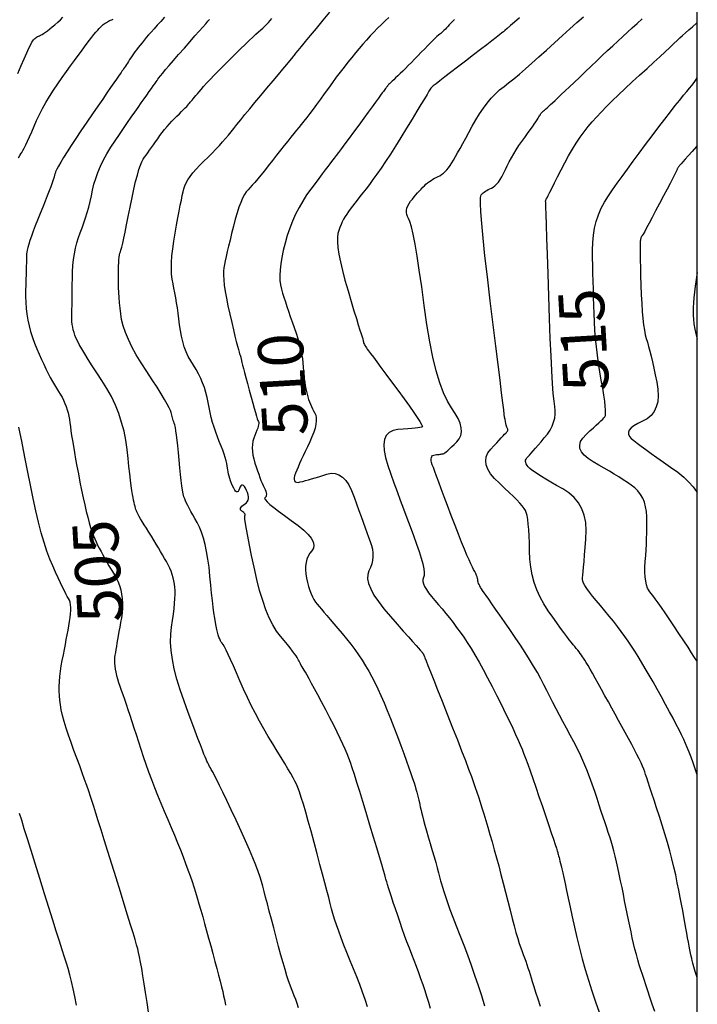
# Model space of a CAD drawing. Units: inches. Extents: x 17 to 3399, y 0 to 1247.
# Drawn here: x 590 to 635, y 1097 to 1162 of the extents above; entities that cross this region are included whole.
import ezdxf
from ezdxf.enums import TextEntityAlignment as Align

# ---------------------------------------------------------------- set-up
doc = ezdxf.new("R2010")
doc.units = ezdxf.units.IN
doc.header["$MEASUREMENT"] = 0
doc.layers.add('Binhdocai', color=31, linetype='Continuous')
doc.layers.add('Binhdocon', color=8, linetype='Continuous')
doc.styles.add('chucaodo', font='VNARIAL.TTF')

msp = doc.modelspace()

# ---------------------------------------------------------------- linework, layer by layer
at = {"elevation": 495}
msp.add_lwpolyline([(81.537, 843.668), (634.522, 843.668), (634.522, 1194.415), (81.537, 1194.415)], close=True, dxfattribs=at)
at = {"layer": 'Binhdocai'}
for points in [[(599.313, 1161.77), (599.06, 1161.494), (598.827, 1161.239), (598.616, 1161.005), (598.425, 1160.792), (598.256, 1160.601), (598.101, 1160.423), (597.954, 1160.251), (597.816, 1160.085), (597.686, 1159.925), (597.563, 1159.771), (597.449, 1159.623), (597.343, 1159.48), (597.245, 1159.344), (597.155, 1159.213), (597.074, 1159.089), (596.997, 1158.97), (596.924, 1158.856), (596.853, 1158.747), (596.785, 1158.643), (596.72, 1158.545), (596.657, 1158.451), (596.597, 1158.362), (596.54, 1158.279), (596.485, 1158.201), (596.434, 1158.128), (596.366, 1158.031), (596.262, 1157.882), (596.124, 1157.682), (595.95, 1157.43), (595.741, 1157.126), (595.497, 1156.77), (595.217, 1156.363), (594.902, 1155.903), (594.552, 1155.392), (594.167, 1154.829), (593.783, 1154.265), (593.438, 1153.751), (593.131, 1153.288), (592.864, 1152.875), (592.634, 1152.512), (592.444, 1152.2), (592.292, 1151.937), (592.178, 1151.726), (592.103, 1151.564), (592.067, 1151.452), (592.042, 1151.348), (592.001, 1151.208), (591.943, 1151.032), (591.87, 1150.82), (591.78, 1150.573), (591.673, 1150.289), (591.551, 1149.97), (591.412, 1149.615), (591.257, 1149.223), (591.085, 1148.796), (590.915, 1148.369), (590.762, 1147.978), (590.627, 1147.623), (590.51, 1147.303), (590.411, 1147.02), (590.33, 1146.772), (590.267, 1146.56), (590.221, 1146.383), (590.194, 1146.243), (590.184, 1146.138), (590.183, 1146.036), (590.181, 1145.903), (590.177, 1145.738), (590.173, 1145.542), (590.167, 1145.315), (590.16, 1145.057), (590.152, 1144.768), (590.143, 1144.448), (590.133, 1144.096), (590.122, 1143.713), (590.118, 1143.316), (590.132, 1142.922), (590.163, 1142.531), (590.211, 1142.142), (590.275, 1141.756), (590.357, 1141.372), (590.456, 1140.992), (590.572, 1140.614), (590.705, 1140.238), (590.856, 1139.866), (591.013, 1139.504), (591.167, 1139.159), (591.318, 1138.833), (591.466, 1138.524), (591.611, 1138.233), (591.754, 1137.96), (591.893, 1137.705), (592.029, 1137.467), (592.162, 1137.248), (592.293, 1137.046), (592.416, 1136.852), (592.529, 1136.654), (592.632, 1136.454), (592.724, 1136.25), (592.805, 1136.042), (592.876, 1135.832), (592.937, 1135.618), (592.987, 1135.401), (593.026, 1135.181), (593.055, 1134.958), (593.083, 1134.716), (593.119, 1134.442), (593.164, 1134.134), (593.217, 1133.793), (593.279, 1133.419), (593.349, 1133.012), (593.427, 1132.572), (593.514, 1132.098), (593.609, 1131.592), (593.713, 1131.052), (593.82, 1130.514), (593.925, 1130.012), (594.028, 1129.546), (594.129, 1129.115), (594.228, 1128.721), (594.325, 1128.363), (594.42, 1128.04), (594.513, 1127.754), (594.605, 1127.504), (594.694, 1127.289), (594.786, 1127.09), (594.885, 1126.884), (594.992, 1126.673), (595.106, 1126.455), (595.227, 1126.231), (595.355, 1126.001), (595.49, 1125.765), (595.633, 1125.523), (595.783, 1125.275), (595.94, 1125.021), (596.09, 1124.759), (596.218, 1124.491), (596.324, 1124.216), (596.408, 1123.933), (596.471, 1123.642), (596.511, 1123.345), (596.53, 1123.04), (596.526, 1122.728), (596.501, 1122.409), (596.454, 1122.082), (596.397, 1121.76), (596.344, 1121.455), (596.293, 1121.166), (596.246, 1120.894), (596.202, 1120.639), (596.161, 1120.401), (596.123, 1120.179), (596.088, 1119.974), (596.056, 1119.786), (596.028, 1119.614), (596.006, 1119.447), (595.997, 1119.271), (596, 1119.086), (596.014, 1118.893), (596.04, 1118.692), (596.078, 1118.482), (596.128, 1118.263), (596.189, 1118.036), (596.263, 1117.8), (596.348, 1117.556), (596.443, 1117.296), (596.543, 1117.012), (596.65, 1116.704), (596.763, 1116.373), (596.883, 1116.018), (597.009, 1115.639), (597.141, 1115.236), (597.279, 1114.81), (597.423, 1114.36), (597.574, 1113.886), (597.732, 1113.398), (597.898, 1112.904), (598.072, 1112.405), (598.254, 1111.899), (598.444, 1111.389), (598.643, 1110.873), (598.849, 1110.351), (599.064, 1109.823), (599.287, 1109.29), (599.517, 1108.752), (599.746, 1108.22), (599.962, 1107.708), (600.165, 1107.214), (600.356, 1106.74), (600.534, 1106.285), (600.7, 1105.85), (600.853, 1105.433), (600.993, 1105.036), (601.121, 1104.658), (601.237, 1104.299), (601.347, 1103.94), (601.462, 1103.563), (601.579, 1103.168), (601.701, 1102.754), (601.826, 1102.321), (601.954, 1101.87), (602.086, 1101.401), (602.221, 1100.913), (602.36, 1100.407), (602.503, 1099.882), (602.641, 1099.368), (602.767, 1098.891), (602.881, 1098.454), (602.982, 1098.055), (603.071, 1097.694), (603.148, 1097.372), (603.213, 1097.089), (603.265, 1096.844), (603.305, 1096.638), (603.333, 1096.47)], [(618.469, 1161.617), (618.341, 1161.493), (618.227, 1161.378), (618.129, 1161.271), (618.04, 1161.171), (617.953, 1161.078), (617.869, 1160.991), (617.788, 1160.91), (617.71, 1160.835), (617.635, 1160.767), (617.562, 1160.706), (617.493, 1160.65), (617.414, 1160.586), (617.315, 1160.497), (617.194, 1160.385), (617.053, 1160.248), (616.891, 1160.087), (616.707, 1159.903), (616.503, 1159.693), (616.278, 1159.46), (616.048, 1159.221), (615.828, 1158.995), (615.619, 1158.781), (615.42, 1158.58), (615.231, 1158.392), (615.053, 1158.216), (614.885, 1158.053), (614.727, 1157.902), (614.583, 1157.766), (614.456, 1157.645), (614.346, 1157.54), (614.254, 1157.45), (614.178, 1157.376), (614.119, 1157.317), (614.078, 1157.275), (614.053, 1157.248), (614.035, 1157.225), (614.012, 1157.195), (613.984, 1157.158), (613.952, 1157.114), (613.914, 1157.063), (613.872, 1157.005), (613.825, 1156.94), (613.774, 1156.868), (613.701, 1156.767), (613.591, 1156.616), (613.443, 1156.413), (613.257, 1156.16), (613.034, 1155.856), (612.773, 1155.501), (612.475, 1155.095), (612.139, 1154.639), (611.802, 1154.181), (611.5, 1153.773), (611.234, 1153.412), (611.003, 1153.101), (610.807, 1152.838), (610.647, 1152.624), (610.522, 1152.459), (610.432, 1152.342), (610.347, 1152.232), (610.234, 1152.084), (610.093, 1151.899), (609.926, 1151.677), (609.73, 1151.419), (609.508, 1151.123), (609.258, 1150.79), (608.981, 1150.42), (608.7, 1150.025), (608.438, 1149.614), (608.195, 1149.19), (607.972, 1148.75), (607.768, 1148.296), (607.583, 1147.828), (607.418, 1147.345), (607.272, 1146.847), (607.149, 1146.358), (607.053, 1145.9), (606.983, 1145.473), (606.939, 1145.077), (606.923, 1144.712), (606.932, 1144.379), (606.969, 1144.077), (607.031, 1143.806), (607.111, 1143.543), (607.198, 1143.264), (607.292, 1142.971), (607.394, 1142.661), (607.503, 1142.336), (607.619, 1141.996), (607.742, 1141.64), (607.873, 1141.269), (608, 1140.897), (608.112, 1140.537), (608.209, 1140.19), (608.292, 1139.856), (608.36, 1139.535), (608.414, 1139.226), (608.453, 1138.93), (608.477, 1138.647), (608.495, 1138.377), (608.518, 1138.12), (608.544, 1137.876), (608.573, 1137.644), (608.607, 1137.426), (608.644, 1137.221), (608.685, 1137.029), (608.729, 1136.85), (608.777, 1136.679), (608.83, 1136.513), (608.887, 1136.352), (608.948, 1136.195), (609.013, 1136.043), (609.082, 1135.896), (609.156, 1135.753), (609.234, 1135.615), (609.299, 1135.466), (609.333, 1135.292), (609.338, 1135.093), (609.312, 1134.868), (609.255, 1134.618), (609.169, 1134.343), (609.052, 1134.043), (608.906, 1133.717), (608.749, 1133.389), (608.604, 1133.08), (608.469, 1132.79), (608.345, 1132.52), (608.233, 1132.27), (608.131, 1132.039), (608.04, 1131.828), (607.96, 1131.637), (607.9, 1131.468), (607.868, 1131.327), (607.865, 1131.214), (607.89, 1131.128), (607.944, 1131.069), (608.026, 1131.038), (608.137, 1131.033), (608.276, 1131.057), (608.438, 1131.097), (608.616, 1131.144), (608.811, 1131.198), (609.023, 1131.259), (609.252, 1131.327), (609.497, 1131.402), (609.759, 1131.483), (610.037, 1131.572), (610.317, 1131.629), (610.58, 1131.616), (610.829, 1131.532), (611.062, 1131.378), (611.28, 1131.155), (611.482, 1130.861), (611.669, 1130.497), (611.84, 1130.063), (612, 1129.606), (612.152, 1129.175), (612.296, 1128.77), (612.432, 1128.39), (612.56, 1128.036), (612.681, 1127.708), (612.793, 1127.405), (612.897, 1127.128), (612.984, 1126.866), (613.043, 1126.61), (613.074, 1126.359), (613.078, 1126.113), (613.054, 1125.873), (613.003, 1125.638), (612.924, 1125.409), (612.818, 1125.185), (612.735, 1124.944), (612.727, 1124.664), (612.793, 1124.344), (612.934, 1123.985), (613.149, 1123.586), (613.439, 1123.149), (613.804, 1122.671), (614.243, 1122.155), (614.692, 1121.65), (615.085, 1121.207), (615.422, 1120.827), (615.703, 1120.51), (615.929, 1120.255), (616.099, 1120.063), (616.213, 1119.933), (616.272, 1119.866), (616.301, 1119.831), (616.327, 1119.8), (616.35, 1119.772), (616.369, 1119.747), (616.386, 1119.725), (616.399, 1119.707), (616.41, 1119.692), (616.417, 1119.679), (616.423, 1119.667), (616.429, 1119.653), (616.437, 1119.636), (616.445, 1119.617), (616.454, 1119.595), (616.463, 1119.57), (616.474, 1119.543), (616.485, 1119.514), (616.518, 1119.428), (616.596, 1119.23), (616.719, 1118.92), (616.886, 1118.499), (617.097, 1117.967), (617.352, 1117.323), (617.652, 1116.568), (617.997, 1115.701), (618.346, 1114.818), (618.662, 1114.015), (618.944, 1113.291), (619.193, 1112.647), (619.408, 1112.082), (619.589, 1111.597), (619.736, 1111.191), (619.849, 1110.865), (619.949, 1110.566), (620.055, 1110.241), (620.166, 1109.892), (620.283, 1109.517), (620.407, 1109.116), (620.536, 1108.691), (620.671, 1108.24), (620.812, 1107.764), (620.956, 1107.267), (621.102, 1106.754), (621.248, 1106.225), (621.396, 1105.68), (621.545, 1105.12), (621.694, 1104.543), (621.845, 1103.951), (621.997, 1103.342), (622.145, 1102.751), (622.284, 1102.21), (622.414, 1101.721), (622.536, 1101.281), (622.65, 1100.893), (622.755, 1100.555), (622.851, 1100.267), (622.938, 1100.03), (623.02, 1099.818), (623.1, 1099.604), (623.178, 1099.389), (623.254, 1099.172), (623.328, 1098.953), (623.4, 1098.733), (623.469, 1098.512), (623.537, 1098.288), (623.614, 1098.034), (623.714, 1097.718), (623.835, 1097.341), (623.979, 1096.903), (624.144, 1096.403)], [(634.522, 1119.184), (634.493, 1119.228), (634.34, 1119.464), (634.145, 1119.764), (633.907, 1120.128), (633.626, 1120.556), (633.303, 1121.049), (632.972, 1121.551), (632.67, 1122.003), (632.396, 1122.408), (632.149, 1122.764), (631.931, 1123.072), (631.74, 1123.332), (631.577, 1123.544), (631.443, 1123.707), (631.332, 1123.861), (631.24, 1124.047), (631.166, 1124.263), (631.112, 1124.51), (631.077, 1124.788), (631.06, 1125.097), (631.062, 1125.437), (631.084, 1125.807), (631.112, 1126.191), (631.136, 1126.571), (631.155, 1126.946), (631.17, 1127.317), (631.179, 1127.684), (631.185, 1128.046), (631.185, 1128.404), (631.181, 1128.758), (631.16, 1129.099), (631.108, 1129.417), (631.025, 1129.712), (630.913, 1129.985), (630.77, 1130.235), (630.597, 1130.463), (630.393, 1130.668), (630.16, 1130.851), (629.903, 1131.025), (629.629, 1131.204), (629.339, 1131.388), (629.032, 1131.577), (628.709, 1131.772), (628.37, 1131.972), (628.014, 1132.177), (627.642, 1132.387), (627.302, 1132.601), (627.042, 1132.819), (626.863, 1133.04), (626.765, 1133.265), (626.747, 1133.493), (626.81, 1133.725), (626.953, 1133.96), (627.177, 1134.199), (627.427, 1134.428), (627.65, 1134.633), (627.845, 1134.814), (628.013, 1134.972), (628.154, 1135.106), (628.266, 1135.217), (628.352, 1135.304), (628.41, 1135.367), (628.445, 1135.45), (628.461, 1135.596), (628.46, 1135.804), (628.44, 1136.074), (628.402, 1136.407), (628.345, 1136.803), (628.27, 1137.261), (628.177, 1137.782), (628.08, 1138.333), (627.994, 1138.884), (627.918, 1139.435), (627.853, 1139.985), (627.798, 1140.535), (627.753, 1141.084), (627.72, 1141.633), (627.697, 1142.181), (627.679, 1142.726), (627.663, 1143.265), (627.649, 1143.798), (627.636, 1144.326), (627.624, 1144.848), (627.613, 1145.365), (627.604, 1145.876), (627.596, 1146.381), (627.606, 1146.876), (627.65, 1147.358), (627.729, 1147.825), (627.843, 1148.28), (627.991, 1148.72), (628.174, 1149.147), (628.391, 1149.56), (628.642, 1149.959), (628.923, 1150.365), (629.226, 1150.797), (629.554, 1151.255), (629.904, 1151.74), (630.278, 1152.251), (630.675, 1152.788), (631.096, 1153.352), (631.54, 1153.942), (631.977, 1154.519), (632.378, 1155.043), (632.741, 1155.514), (633.068, 1155.932), (633.358, 1156.298), (633.611, 1156.611), (633.828, 1156.87), (634.008, 1157.078), (634.164, 1157.262), (634.311, 1157.455), (634.448, 1157.655), (634.522, 1157.776)]]:
    msp.add_lwpolyline(points, dxfattribs=at)
at = {"layer": 'Binhdocon'}
for points in [[(589.607, 1158.044), (589.835, 1158.574), (590.034, 1159.03), (590.204, 1159.414), (590.346, 1159.725), (590.459, 1159.964), (590.543, 1160.13), (590.599, 1160.223), (590.641, 1160.278), (590.688, 1160.329), (590.738, 1160.376), (590.791, 1160.419), (590.848, 1160.458), (590.909, 1160.492), (590.973, 1160.523), (591.04, 1160.55), (591.117, 1160.582), (591.208, 1160.632), (591.314, 1160.698), (591.434, 1160.781), (591.569, 1160.88), (591.719, 1160.997), (591.884, 1161.13), (592.063, 1161.279), (592.245, 1161.439), (592.418, 1161.601), (592.582, 1161.766)], [(589.653, 1152.469), (589.74, 1152.632), (589.805, 1152.735), (589.867, 1152.827), (589.943, 1152.958), (590.032, 1153.128), (590.134, 1153.337), (590.25, 1153.585), (590.38, 1153.872), (590.523, 1154.198), (590.679, 1154.563), (590.851, 1154.95), (591.04, 1155.341), (591.247, 1155.737), (591.47, 1156.137), (591.711, 1156.542), (591.968, 1156.951), (592.243, 1157.365), (592.535, 1157.783), (592.827, 1158.189), (593.1, 1158.568), (593.355, 1158.919), (593.591, 1159.243), (593.809, 1159.538), (594.009, 1159.807), (594.191, 1160.048), (594.354, 1160.261), (594.502, 1160.451), (594.641, 1160.624), (594.768, 1160.778), (594.886, 1160.915), (594.992, 1161.034), (595.089, 1161.136), (595.174, 1161.219), (595.25, 1161.285), (595.32, 1161.339), (595.39, 1161.389), (595.46, 1161.435), (595.531, 1161.476), (595.602, 1161.513), (595.673, 1161.546), (595.744, 1161.574), (595.815, 1161.598), (595.915, 1161.655)], [(608.164, 1096.291), (608.068, 1096.577), (607.974, 1096.846), (607.882, 1097.099), (607.792, 1097.334), (607.704, 1097.552), (607.612, 1097.789), (607.51, 1098.081), (607.398, 1098.426), (607.276, 1098.826), (607.143, 1099.28), (607, 1099.788), (606.847, 1100.351), (606.683, 1100.968), (606.521, 1101.588), (606.37, 1102.163), (606.232, 1102.692), (606.105, 1103.174), (605.99, 1103.61), (605.887, 1104), (605.796, 1104.344), (605.717, 1104.642), (605.627, 1104.946), (605.503, 1105.308), (605.344, 1105.727), (605.151, 1106.205), (604.923, 1106.741), (604.662, 1107.335), (604.366, 1107.988), (604.035, 1108.698), (603.706, 1109.396), (603.414, 1110.012), (603.16, 1110.545), (602.942, 1110.997), (602.761, 1111.366), (602.618, 1111.652), (602.511, 1111.857), (602.442, 1111.979), (602.39, 1112.064), (602.337, 1112.157), (602.283, 1112.259), (602.227, 1112.368), (602.17, 1112.485), (602.111, 1112.611), (602.05, 1112.744), (601.988, 1112.886), (601.912, 1113.071), (601.808, 1113.334), (601.676, 1113.676), (601.517, 1114.096), (601.33, 1114.595), (601.115, 1115.171), (600.872, 1115.827), (600.602, 1116.56), (600.341, 1117.313), (600.124, 1118.026), (599.952, 1118.699), (599.826, 1119.332), (599.744, 1119.925), (599.707, 1120.478), (599.714, 1120.991), (599.767, 1121.464), (599.837, 1121.902), (599.894, 1122.309), (599.94, 1122.685), (599.974, 1123.03), (599.996, 1123.345), (600.006, 1123.629), (600.005, 1123.882), (599.991, 1124.104), (599.966, 1124.312), (599.927, 1124.52), (599.876, 1124.73), (599.812, 1124.94), (599.736, 1125.151), (599.647, 1125.363), (599.545, 1125.576), (599.43, 1125.79), (599.306, 1126.008), (599.176, 1126.233), (599.04, 1126.466), (598.897, 1126.705), (598.749, 1126.952), (598.594, 1127.206), (598.433, 1127.468), (598.266, 1127.737), (598.105, 1127.996), (597.961, 1128.229), (597.835, 1128.435), (597.727, 1128.616), (597.637, 1128.77), (597.565, 1128.898), (597.51, 1128.999), (597.473, 1129.075), (597.445, 1129.144), (597.416, 1129.228), (597.386, 1129.326), (597.355, 1129.438), (597.323, 1129.565), (597.291, 1129.705), (597.258, 1129.86), (597.224, 1130.03), (597.188, 1130.233), (597.148, 1130.492), (597.104, 1130.806), (597.057, 1131.175), (597.005, 1131.598), (596.95, 1132.077), (596.891, 1132.61), (596.828, 1133.199), (596.745, 1133.809), (596.626, 1134.409), (596.471, 1134.997), (596.281, 1135.574), (596.054, 1136.14), (595.791, 1136.696), (595.493, 1137.24), (595.158, 1137.773), (594.823, 1138.279), (594.522, 1138.74), (594.257, 1139.157), (594.026, 1139.53), (593.83, 1139.859), (593.668, 1140.143), (593.542, 1140.384), (593.45, 1140.58), (593.381, 1140.755), (593.321, 1140.931), (593.272, 1141.109), (593.233, 1141.289), (593.203, 1141.47), (593.184, 1141.652), (593.174, 1141.837), (593.175, 1142.023), (593.18, 1142.225), (593.185, 1142.459), (593.19, 1142.724), (593.195, 1143.02), (593.199, 1143.347), (593.204, 1143.706), (593.207, 1144.096), (593.211, 1144.517), (593.222, 1144.946), (593.249, 1145.361), (593.292, 1145.76), (593.35, 1146.145), (593.423, 1146.514), (593.512, 1146.869), (593.617, 1147.209), (593.737, 1147.534), (593.862, 1147.856), (593.98, 1148.186), (594.092, 1148.524), (594.197, 1148.871), (594.295, 1149.226), (594.387, 1149.589), (594.472, 1149.961), (594.55, 1150.341), (594.639, 1150.729), (594.756, 1151.122), (594.9, 1151.521), (595.071, 1151.927), (595.27, 1152.338), (595.497, 1152.755), (595.751, 1153.178), (596.033, 1153.607), (596.322, 1154.029), (596.597, 1154.429), (596.859, 1154.807), (597.106, 1155.165), (597.341, 1155.501), (597.561, 1155.816), (597.768, 1156.11), (597.961, 1156.382), (598.138, 1156.631), (598.297, 1156.855), (598.437, 1157.054), (598.559, 1157.228), (598.663, 1157.376), (598.748, 1157.5), (598.814, 1157.599), (598.862, 1157.672), (598.924, 1157.758), (599.03, 1157.893), (599.182, 1158.076), (599.378, 1158.309), (599.619, 1158.591), (599.906, 1158.923), (600.237, 1159.303), (600.614, 1159.733), (600.99, 1160.16), (601.319, 1160.535), (601.603, 1160.856), (601.84, 1161.125), (602.031, 1161.34), (602.176, 1161.502), (602.275, 1161.612)], [(612.727, 1096.372), (612.565, 1096.845), (612.392, 1097.332), (612.207, 1097.833), (612.01, 1098.347), (611.801, 1098.875), (611.58, 1099.417), (611.363, 1099.95), (611.163, 1100.454), (610.982, 1100.928), (610.819, 1101.372), (610.674, 1101.787), (610.548, 1102.172), (610.439, 1102.526), (610.349, 1102.852), (610.26, 1103.192), (610.155, 1103.591), (610.034, 1104.049), (609.897, 1104.566), (609.744, 1105.142), (609.576, 1105.778), (609.391, 1106.473), (609.191, 1107.226), (608.991, 1107.972), (608.806, 1108.642), (608.636, 1109.237), (608.482, 1109.756), (608.344, 1110.199), (608.221, 1110.567), (608.113, 1110.86), (608.021, 1111.077), (607.923, 1111.275), (607.797, 1111.512), (607.644, 1111.787), (607.464, 1112.101), (607.255, 1112.453), (607.019, 1112.844), (606.756, 1113.273), (606.465, 1113.74), (606.164, 1114.231), (605.872, 1114.731), (605.587, 1115.24), (605.311, 1115.758), (605.042, 1116.285), (604.782, 1116.821), (604.53, 1117.366), (604.286, 1117.92), (604.058, 1118.448), (603.853, 1118.913), (603.671, 1119.317), (603.513, 1119.658), (603.378, 1119.938), (603.266, 1120.155), (603.177, 1120.311), (603.112, 1120.404), (603.059, 1120.477), (603.006, 1120.568), (602.955, 1120.679), (602.905, 1120.81), (602.856, 1120.96), (602.808, 1121.129), (602.762, 1121.317), (602.716, 1121.525), (602.67, 1121.767), (602.623, 1122.058), (602.574, 1122.398), (602.524, 1122.786), (602.472, 1123.223), (602.419, 1123.71), (602.365, 1124.244), (602.309, 1124.828), (602.246, 1125.416), (602.171, 1125.962), (602.083, 1126.467), (601.983, 1126.93), (601.87, 1127.352), (601.745, 1127.732), (601.607, 1128.071), (601.457, 1128.369), (601.307, 1128.636), (601.171, 1128.883), (601.049, 1129.109), (600.94, 1129.315), (600.844, 1129.501), (600.762, 1129.667), (600.693, 1129.813), (600.638, 1129.938), (600.59, 1130.078), (600.542, 1130.27), (600.495, 1130.514), (600.448, 1130.808), (600.402, 1131.153), (600.357, 1131.55), (600.312, 1131.998), (600.267, 1132.497), (600.223, 1132.995), (600.181, 1133.437), (600.139, 1133.825), (600.099, 1134.158), (600.06, 1134.435), (600.022, 1134.658), (599.985, 1134.827), (599.95, 1134.94), (599.916, 1135.026), (599.885, 1135.113), (599.856, 1135.201), (599.829, 1135.29), (599.805, 1135.38), (599.783, 1135.47), (599.763, 1135.561), (599.746, 1135.654), (599.707, 1135.777), (599.621, 1135.961), (599.489, 1136.207), (599.309, 1136.514), (599.083, 1136.883), (598.811, 1137.312), (598.491, 1137.803), (598.125, 1138.355), (597.758, 1138.925), (597.434, 1139.468), (597.153, 1139.985), (596.916, 1140.476), (596.723, 1140.94), (596.574, 1141.378), (596.468, 1141.79), (596.406, 1142.175), (596.368, 1142.542), (596.336, 1142.898), (596.308, 1143.244), (596.287, 1143.578), (596.27, 1143.902), (596.259, 1144.216), (596.254, 1144.518), (596.253, 1144.81), (596.257, 1145.084), (596.265, 1145.331), (596.277, 1145.553), (596.292, 1145.749), (596.311, 1145.918), (596.333, 1146.062), (596.359, 1146.18), (596.389, 1146.271), (596.427, 1146.387), (596.477, 1146.575), (596.54, 1146.835), (596.614, 1147.169), (596.701, 1147.575), (596.799, 1148.054), (596.91, 1148.606), (597.033, 1149.23), (597.16, 1149.858), (597.281, 1150.419), (597.397, 1150.913), (597.508, 1151.341), (597.614, 1151.702), (597.714, 1151.997), (597.81, 1152.224), (597.9, 1152.385), (597.991, 1152.518), (598.09, 1152.662), (598.198, 1152.816), (598.313, 1152.98), (598.436, 1153.155), (598.567, 1153.341), (598.705, 1153.536), (598.852, 1153.743), (599.004, 1153.951), (599.158, 1154.154), (599.314, 1154.35), (599.473, 1154.54), (599.633, 1154.724), (599.796, 1154.901), (599.961, 1155.073), (600.129, 1155.239), (600.289, 1155.394), (600.434, 1155.536), (600.562, 1155.664), (600.675, 1155.778), (600.771, 1155.878), (600.852, 1155.965), (600.916, 1156.038), (600.964, 1156.097), (601.009, 1156.154), (601.064, 1156.222), (601.127, 1156.3), (601.2, 1156.389), (601.282, 1156.489), (601.374, 1156.599), (601.474, 1156.72), (601.584, 1156.851), (601.716, 1157.004), (601.883, 1157.188), (602.084, 1157.404), (602.319, 1157.653), (602.589, 1157.933), (602.893, 1158.245), (603.231, 1158.589), (603.605, 1158.964), (603.978, 1159.338), (604.319, 1159.675), (604.626, 1159.975), (604.9, 1160.239), (605.14, 1160.466), (605.347, 1160.657), (605.521, 1160.811), (605.662, 1160.929), (605.801, 1161.051), (605.971, 1161.218), (606.172, 1161.432), (606.403, 1161.691)], [(616.896, 1096.257), (616.778, 1096.648), (616.654, 1097.04), (616.525, 1097.434), (616.391, 1097.829), (616.252, 1098.226), (616.107, 1098.625), (615.956, 1099.025), (615.801, 1099.426), (615.643, 1099.831), (615.487, 1100.243), (615.331, 1100.661), (615.176, 1101.085), (615.023, 1101.515), (614.87, 1101.951), (614.719, 1102.394), (614.568, 1102.843), (614.427, 1103.27), (614.304, 1103.644), (614.199, 1103.968), (614.111, 1104.239), (614.042, 1104.459), (613.99, 1104.627), (613.956, 1104.744), (613.94, 1104.809), (613.917, 1104.899), (613.863, 1105.091), (613.778, 1105.385), (613.662, 1105.781), (613.515, 1106.279), (613.336, 1106.879), (613.126, 1107.581), (612.885, 1108.384), (612.639, 1109.202), (612.412, 1109.943), (612.207, 1110.609), (612.021, 1111.2), (611.856, 1111.716), (611.712, 1112.156), (611.587, 1112.521), (611.484, 1112.81), (611.378, 1113.08), (611.248, 1113.387), (611.094, 1113.73), (610.915, 1114.11), (610.713, 1114.527), (610.486, 1114.981), (610.235, 1115.471), (609.96, 1115.998), (609.686, 1116.516), (609.44, 1116.98), (609.22, 1117.389), (609.028, 1117.745), (608.863, 1118.046), (608.726, 1118.293), (608.615, 1118.485), (608.532, 1118.624), (608.464, 1118.733), (608.402, 1118.837), (608.344, 1118.936), (608.291, 1119.031), (608.243, 1119.121), (608.2, 1119.206), (608.161, 1119.286), (608.127, 1119.361), (608.082, 1119.448), (608.007, 1119.564), (607.905, 1119.709), (607.773, 1119.883), (607.613, 1120.086), (607.424, 1120.317), (607.206, 1120.577), (606.96, 1120.867), (606.705, 1121.203), (606.46, 1121.607), (606.227, 1122.076), (606.004, 1122.612), (605.793, 1123.214), (605.592, 1123.882), (605.402, 1124.617), (605.224, 1125.419), (605.062, 1126.202), (604.925, 1126.884), (604.813, 1127.465), (604.724, 1127.944), (604.66, 1128.321), (604.62, 1128.597), (604.604, 1128.771), (604.613, 1128.844), (604.628, 1128.868), (604.632, 1128.894), (604.625, 1128.924), (604.607, 1128.957), (604.578, 1128.993), (604.538, 1129.032), (604.487, 1129.074), (604.425, 1129.12), (604.369, 1129.168), (604.335, 1129.22), (604.323, 1129.274), (604.333, 1129.331), (604.366, 1129.391), (604.421, 1129.454), (604.498, 1129.52), (604.597, 1129.589), (604.696, 1129.664), (604.771, 1129.751), (604.823, 1129.849), (604.851, 1129.958), (604.855, 1130.078), (604.836, 1130.209), (604.793, 1130.351), (604.727, 1130.504), (604.651, 1130.644), (604.58, 1130.749), (604.514, 1130.818), (604.453, 1130.85), (604.396, 1130.847), (604.344, 1130.807), (604.297, 1130.732), (604.255, 1130.621), (604.213, 1130.51), (604.167, 1130.437), (604.117, 1130.402), (604.062, 1130.405), (604.004, 1130.445), (603.942, 1130.524), (603.875, 1130.64), (603.805, 1130.793), (603.736, 1130.963), (603.675, 1131.126), (603.622, 1131.284), (603.577, 1131.435), (603.539, 1131.581), (603.509, 1131.72), (603.487, 1131.853), (603.473, 1131.98), (603.455, 1132.116), (603.422, 1132.276), (603.376, 1132.459), (603.314, 1132.665), (603.238, 1132.894), (603.148, 1133.148), (603.042, 1133.424), (602.923, 1133.724), (602.8, 1134.037), (602.686, 1134.354), (602.581, 1134.673), (602.484, 1134.996), (602.396, 1135.321), (602.317, 1135.65), (602.246, 1135.982), (602.184, 1136.316), (602.118, 1136.649), (602.037, 1136.974), (601.939, 1137.292), (601.825, 1137.603), (601.696, 1137.906), (601.55, 1138.202), (601.389, 1138.491), (601.211, 1138.772), (601.035, 1139.057), (600.876, 1139.356), (600.735, 1139.669), (600.612, 1139.997), (600.507, 1140.338), (600.42, 1140.694), (600.351, 1141.064), (600.299, 1141.448), (600.255, 1141.832), (600.208, 1142.203), (600.158, 1142.561), (600.105, 1142.906), (600.05, 1143.237), (599.991, 1143.554), (599.929, 1143.859), (599.865, 1144.15), (599.809, 1144.451), (599.774, 1144.786), (599.76, 1145.154), (599.767, 1145.556), (599.794, 1145.992), (599.843, 1146.461), (599.912, 1146.964), (600.002, 1147.501), (600.099, 1148.031), (600.189, 1148.514), (600.272, 1148.951), (600.348, 1149.341), (600.417, 1149.684), (600.479, 1149.98), (600.535, 1150.23), (600.583, 1150.433), (600.644, 1150.619), (600.734, 1150.817), (600.854, 1151.027), (601.005, 1151.249), (601.185, 1151.482), (601.396, 1151.728), (601.637, 1151.986), (601.908, 1152.256), (602.186, 1152.527), (602.449, 1152.791), (602.696, 1153.046), (602.928, 1153.293), (603.145, 1153.531), (603.346, 1153.762), (603.532, 1153.984), (603.702, 1154.198), (603.881, 1154.427), (604.094, 1154.694), (604.341, 1154.998), (604.621, 1155.341), (604.934, 1155.721), (605.281, 1156.14), (605.662, 1156.596), (606.076, 1157.09), (606.481, 1157.572), (606.833, 1157.992), (607.133, 1158.35), (607.381, 1158.647), (607.577, 1158.881), (607.721, 1159.054), (607.812, 1159.165), (607.851, 1159.214), (607.892, 1159.266), (607.991, 1159.388), (608.147, 1159.58), (608.36, 1159.84), (608.631, 1160.17), (608.959, 1160.569), (609.344, 1161.038), (609.787, 1161.576), (610.232, 1162.116)], [(614.121, 1161.757), (613.885, 1161.533), (613.637, 1161.295), (613.391, 1161.049), (613.144, 1160.795), (612.898, 1160.534), (612.653, 1160.265), (612.408, 1159.988), (612.164, 1159.704), (611.92, 1159.412), (611.675, 1159.111), (611.426, 1158.799), (611.175, 1158.478), (610.92, 1158.147), (610.661, 1157.805), (610.4, 1157.453), (610.135, 1157.091), (609.867, 1156.719), (609.605, 1156.354), (609.357, 1156.013), (609.125, 1155.698), (608.907, 1155.407), (608.704, 1155.141), (608.516, 1154.899), (608.342, 1154.682), (608.184, 1154.49), (608.024, 1154.298), (607.848, 1154.083), (607.655, 1153.845), (607.446, 1153.583), (607.219, 1153.297), (606.976, 1152.988), (606.716, 1152.655), (606.44, 1152.299), (606.165, 1151.947), (605.912, 1151.627), (605.679, 1151.339), (605.466, 1151.082), (605.275, 1150.856), (605.104, 1150.663), (604.954, 1150.501), (604.825, 1150.37), (604.706, 1150.233), (604.587, 1150.048), (604.467, 1149.816), (604.346, 1149.537), (604.225, 1149.211), (604.104, 1148.839), (603.982, 1148.419), (603.859, 1147.953), (603.742, 1147.481), (603.635, 1147.047), (603.54, 1146.649), (603.455, 1146.289), (603.382, 1145.965), (603.319, 1145.679), (603.268, 1145.429), (603.227, 1145.216), (603.202, 1144.999), (603.199, 1144.733), (603.216, 1144.42), (603.255, 1144.06), (603.315, 1143.651), (603.396, 1143.196), (603.498, 1142.692), (603.621, 1142.141), (603.748, 1141.597), (603.862, 1141.115), (603.962, 1140.695), (604.05, 1140.337), (604.124, 1140.04), (604.186, 1139.805), (604.234, 1139.633), (604.269, 1139.522), (604.295, 1139.445), (604.319, 1139.376), (604.338, 1139.314), (604.355, 1139.259), (604.368, 1139.211), (604.378, 1139.17), (604.384, 1139.137), (604.388, 1139.11), (604.397, 1139.059), (604.422, 1138.951), (604.463, 1138.787), (604.519, 1138.566), (604.592, 1138.288), (604.68, 1137.954), (604.784, 1137.563), (604.903, 1137.116), (605.025, 1136.667), (605.133, 1136.273), (605.228, 1135.933), (605.311, 1135.647), (605.38, 1135.415), (605.437, 1135.238), (605.481, 1135.115), (605.511, 1135.046), (605.529, 1134.996), (605.533, 1134.927), (605.524, 1134.841), (605.5, 1134.736), (605.464, 1134.614), (605.413, 1134.473), (605.35, 1134.315), (605.272, 1134.139), (605.199, 1133.948), (605.146, 1133.746), (605.115, 1133.534), (605.106, 1133.311), (605.117, 1133.077), (605.15, 1132.832), (605.205, 1132.576), (605.28, 1132.31), (605.365, 1132.047), (605.448, 1131.801), (605.528, 1131.572), (605.605, 1131.36), (605.68, 1131.165), (605.753, 1130.988), (605.823, 1130.828), (605.89, 1130.685), (605.949, 1130.557), (605.993, 1130.441), (606.021, 1130.338), (606.035, 1130.248), (606.034, 1130.17), (606.018, 1130.104), (605.987, 1130.051), (605.941, 1130.011), (605.921, 1129.958), (605.969, 1129.866), (606.085, 1129.737), (606.269, 1129.568), (606.521, 1129.362), (606.841, 1129.117), (607.229, 1128.834), (607.684, 1128.513), (608.133, 1128.184), (608.503, 1127.877), (608.793, 1127.593), (609.003, 1127.332), (609.133, 1127.093), (609.183, 1126.877), (609.153, 1126.684), (609.044, 1126.513), (608.907, 1126.345), (608.797, 1126.16), (608.714, 1125.958), (608.657, 1125.739), (608.626, 1125.503), (608.621, 1125.249), (608.643, 1124.979), (608.692, 1124.691), (608.757, 1124.405), (608.828, 1124.14), (608.906, 1123.895), (608.991, 1123.67), (609.082, 1123.465), (609.18, 1123.281), (609.285, 1123.117), (609.396, 1122.973), (609.522, 1122.826), (609.671, 1122.652), (609.843, 1122.451), (610.038, 1122.223), (610.255, 1121.968), (610.496, 1121.686), (610.759, 1121.377), (611.046, 1121.041), (611.337, 1120.691), (611.615, 1120.339), (611.88, 1119.984), (612.131, 1119.628), (612.37, 1119.27), (612.595, 1118.911), (612.807, 1118.549), (613.006, 1118.185), (613.2, 1117.805), (613.4, 1117.392), (613.604, 1116.947), (613.813, 1116.47), (614.028, 1115.96), (614.247, 1115.419), (614.471, 1114.845), (614.7, 1114.24), (614.921, 1113.644), (615.12, 1113.101), (615.298, 1112.61), (615.455, 1112.172), (615.59, 1111.786), (615.704, 1111.452), (615.797, 1111.172), (615.869, 1110.943), (615.927, 1110.745), (615.981, 1110.555), (616.031, 1110.373), (616.075, 1110.199), (616.116, 1110.033), (616.152, 1109.875), (616.183, 1109.725), (616.21, 1109.584), (616.242, 1109.425), (616.288, 1109.226), (616.348, 1108.984), (616.423, 1108.701), (616.512, 1108.376), (616.615, 1108.01), (616.732, 1107.602), (616.863, 1107.152), (616.996, 1106.699), (617.117, 1106.28), (617.228, 1105.896), (617.326, 1105.547), (617.414, 1105.232), (617.49, 1104.951), (617.555, 1104.705), (617.609, 1104.494), (617.67, 1104.271), (617.757, 1103.991), (617.87, 1103.654), (618.009, 1103.259), (618.174, 1102.807), (618.366, 1102.298), (618.583, 1101.732), (618.826, 1101.109), (619.08, 1100.454), (619.326, 1099.795), (619.567, 1099.131), (619.801, 1098.462), (620.028, 1097.788), (620.249, 1097.11), (620.464, 1096.426)], [(622.769, 1161.725), (622.441, 1161.447), (622.17, 1161.217), (621.958, 1161.035), (621.804, 1160.902), (621.709, 1160.817), (621.611, 1160.733), (621.452, 1160.604), (621.231, 1160.429), (620.948, 1160.209), (620.604, 1159.944), (620.197, 1159.633), (619.729, 1159.278), (619.199, 1158.876), (618.673, 1158.478), (618.215, 1158.129), (617.826, 1157.83), (617.504, 1157.58), (617.252, 1157.381), (617.067, 1157.232), (616.952, 1157.132), (616.904, 1157.083), (616.868, 1157.02), (616.784, 1156.881), (616.655, 1156.665), (616.478, 1156.373), (616.255, 1156.005), (615.985, 1155.56), (615.669, 1155.039), (615.305, 1154.441), (614.929, 1153.827), (614.572, 1153.255), (614.235, 1152.726), (613.918, 1152.241), (613.62, 1151.798), (613.342, 1151.398), (613.084, 1151.041), (612.846, 1150.726), (612.625, 1150.442), (612.417, 1150.175), (612.223, 1149.924), (612.043, 1149.691), (611.877, 1149.474), (611.725, 1149.275), (611.586, 1149.092), (611.462, 1148.926), (611.348, 1148.766), (611.242, 1148.6), (611.144, 1148.428), (611.053, 1148.25), (610.971, 1148.067), (610.896, 1147.877), (610.829, 1147.682), (610.77, 1147.48), (610.732, 1147.242), (610.729, 1146.936), (610.76, 1146.563), (610.826, 1146.123), (610.927, 1145.614), (611.062, 1145.039), (611.232, 1144.396), (611.437, 1143.685), (611.646, 1142.986), (611.828, 1142.378), (611.984, 1141.862), (612.113, 1141.436), (612.216, 1141.101), (612.293, 1140.857), (612.344, 1140.705), (612.368, 1140.643), (612.378, 1140.625), (612.388, 1140.603), (612.398, 1140.576), (612.406, 1140.545), (612.415, 1140.509), (612.423, 1140.47), (612.43, 1140.426), (612.437, 1140.377), (612.447, 1140.325), (612.464, 1140.268), (612.488, 1140.207), (612.519, 1140.142), (612.556, 1140.072), (612.601, 1139.999), (612.652, 1139.921), (612.71, 1139.839), (612.796, 1139.722), (612.928, 1139.542), (613.109, 1139.298), (613.337, 1138.989), (613.613, 1138.617), (613.936, 1138.18), (614.306, 1137.68), (614.725, 1137.115), (615.137, 1136.555), (615.489, 1136.068), (615.781, 1135.655), (616.013, 1135.315), (616.185, 1135.048), (616.297, 1134.854), (616.349, 1134.734), (616.341, 1134.687), (616.283, 1134.675), (616.184, 1134.661), (616.044, 1134.644), (615.864, 1134.624), (615.643, 1134.602), (615.381, 1134.578), (615.079, 1134.55), (614.736, 1134.52), (614.408, 1134.456), (614.15, 1134.325), (613.961, 1134.127), (613.843, 1133.862), (613.795, 1133.531), (613.817, 1133.134), (613.909, 1132.669), (614.071, 1132.138), (614.27, 1131.572), (614.472, 1131.003), (614.677, 1130.43), (614.886, 1129.854), (615.099, 1129.275), (615.314, 1128.692), (615.533, 1128.106), (615.756, 1127.517), (615.962, 1126.956), (616.134, 1126.456), (616.27, 1126.017), (616.372, 1125.639), (616.438, 1125.322), (616.469, 1125.066), (616.465, 1124.87), (616.426, 1124.736), (616.388, 1124.621), (616.388, 1124.485), (616.425, 1124.328), (616.5, 1124.15), (616.612, 1123.95), (616.761, 1123.729), (616.948, 1123.487), (617.173, 1123.224), (617.415, 1122.947), (617.657, 1122.662), (617.897, 1122.369), (618.136, 1122.069), (618.373, 1121.761), (618.61, 1121.446), (618.845, 1121.123), (619.079, 1120.792), (619.318, 1120.439), (619.566, 1120.049), (619.825, 1119.622), (620.095, 1119.158), (620.374, 1118.657), (620.664, 1118.119), (620.964, 1117.544), (621.275, 1116.931), (621.577, 1116.324), (621.852, 1115.764), (622.1, 1115.253), (622.321, 1114.788), (622.514, 1114.372), (622.681, 1114.003), (622.821, 1113.681), (622.934, 1113.408), (623.042, 1113.13), (623.167, 1112.795), (623.309, 1112.404), (623.469, 1111.956), (623.645, 1111.453), (623.839, 1110.892), (624.05, 1110.275), (624.278, 1109.602), (624.502, 1108.941), (624.697, 1108.36), (624.865, 1107.86), (625.006, 1107.441), (625.119, 1107.102), (625.204, 1106.844), (625.262, 1106.667), (625.292, 1106.57), (625.31, 1106.507), (625.331, 1106.431), (625.355, 1106.341), (625.382, 1106.238), (625.412, 1106.121), (625.445, 1105.991), (625.481, 1105.847), (625.52, 1105.69), (625.567, 1105.494), (625.626, 1105.233), (625.698, 1104.908), (625.783, 1104.518), (625.88, 1104.063), (625.99, 1103.544), (626.113, 1102.961), (626.248, 1102.312), (626.395, 1101.629), (626.556, 1100.941), (626.73, 1100.248), (626.916, 1099.55), (627.116, 1098.846), (627.328, 1098.138), (627.553, 1097.425), (627.791, 1096.706), (628.025, 1096.018)], [(631.708, 1096.067), (631.545, 1096.554), (631.393, 1097.008), (631.251, 1097.431), (631.119, 1097.82), (630.999, 1098.178), (630.889, 1098.503), (630.785, 1098.817), (630.685, 1099.142), (630.587, 1099.478), (630.492, 1099.824), (630.4, 1100.18), (630.311, 1100.548), (630.225, 1100.926), (630.142, 1101.314), (630.06, 1101.712), (629.976, 1102.116), (629.892, 1102.528), (629.806, 1102.947), (629.72, 1103.374), (629.632, 1103.807), (629.544, 1104.248), (629.454, 1104.696), (629.364, 1105.136), (629.274, 1105.555), (629.184, 1105.951), (629.093, 1106.324), (629.003, 1106.676), (628.913, 1107.005), (628.822, 1107.312), (628.732, 1107.597), (628.637, 1107.883), (628.534, 1108.196), (628.423, 1108.534), (628.303, 1108.897), (628.175, 1109.287), (628.039, 1109.702), (627.894, 1110.142), (627.741, 1110.609), (627.578, 1111.086), (627.404, 1111.56), (627.219, 1112.031), (627.022, 1112.498), (626.814, 1112.962), (626.595, 1113.423), (626.364, 1113.88), (626.122, 1114.333), (625.878, 1114.781), (625.642, 1115.219), (625.412, 1115.649), (625.19, 1116.069), (624.975, 1116.48), (624.767, 1116.882), (624.567, 1117.275), (624.373, 1117.659), (624.172, 1118.048), (623.949, 1118.456), (623.702, 1118.883), (623.433, 1119.329), (623.142, 1119.794), (622.828, 1120.277), (622.491, 1120.78), (622.132, 1121.301), (621.779, 1121.806), (621.463, 1122.258), (621.184, 1122.659), (620.94, 1123.007), (620.734, 1123.303), (620.563, 1123.547), (620.429, 1123.739), (620.332, 1123.879), (620.257, 1123.989), (620.193, 1124.091), (620.138, 1124.186), (620.094, 1124.274), (620.059, 1124.354), (620.034, 1124.427), (620.018, 1124.493), (620.013, 1124.551), (620.007, 1124.612), (619.99, 1124.688), (619.962, 1124.777), (619.923, 1124.881), (619.872, 1124.999), (619.811, 1125.131), (619.738, 1125.277), (619.654, 1125.437), (619.554, 1125.636), (619.433, 1125.901), (619.291, 1126.229), (619.127, 1126.622), (618.942, 1127.08), (618.736, 1127.603), (618.509, 1128.189), (618.26, 1128.841), (618.013, 1129.492), (617.793, 1130.076), (617.597, 1130.595), (617.428, 1131.048), (617.284, 1131.434), (617.166, 1131.755), (617.073, 1132.009), (617.006, 1132.198), (616.961, 1132.344), (616.936, 1132.472), (616.93, 1132.581), (616.943, 1132.672), (616.976, 1132.745), (617.027, 1132.8), (617.098, 1132.836), (617.189, 1132.854), (617.285, 1132.862), (617.373, 1132.871), (617.453, 1132.88), (617.524, 1132.889), (617.588, 1132.898), (617.643, 1132.908), (617.69, 1132.917), (617.73, 1132.927), (617.774, 1132.947), (617.838, 1132.99), (617.921, 1133.054), (618.023, 1133.141), (618.144, 1133.249), (618.284, 1133.38), (618.443, 1133.532), (618.622, 1133.706), (618.781, 1133.904), (618.881, 1134.125), (618.924, 1134.37), (618.909, 1134.64), (618.836, 1134.933), (618.705, 1135.251), (618.515, 1135.593), (618.268, 1135.959), (617.999, 1136.395), (617.742, 1136.948), (617.498, 1137.618), (617.267, 1138.404), (617.048, 1139.308), (616.843, 1140.328), (616.651, 1141.465), (616.471, 1142.719), (616.303, 1143.958), (616.147, 1145.048), (616.001, 1145.989), (615.867, 1146.783), (615.743, 1147.428), (615.631, 1147.925), (615.529, 1148.274), (615.438, 1148.475), (615.366, 1148.603), (615.319, 1148.735), (615.298, 1148.871), (615.302, 1149.011), (615.331, 1149.154), (615.387, 1149.301), (615.467, 1149.452), (615.573, 1149.606), (615.691, 1149.759), (615.808, 1149.906), (615.923, 1150.045), (616.037, 1150.177), (616.15, 1150.302), (616.261, 1150.42), (616.371, 1150.531), (616.48, 1150.636), (616.588, 1150.733), (616.698, 1150.825), (616.809, 1150.91), (616.922, 1150.989), (617.036, 1151.061), (617.152, 1151.127), (617.269, 1151.187), (617.387, 1151.241), (617.506, 1151.299), (617.622, 1151.373), (617.737, 1151.462), (617.851, 1151.567), (617.963, 1151.688), (618.073, 1151.824), (618.182, 1151.976), (618.29, 1152.143), (618.404, 1152.334), (618.534, 1152.558), (618.68, 1152.814), (618.842, 1153.103), (619.019, 1153.424), (619.213, 1153.777), (619.422, 1154.163), (619.647, 1154.581), (619.884, 1155.002), (620.128, 1155.396), (620.379, 1155.764), (620.637, 1156.104), (620.903, 1156.418), (621.176, 1156.705), (621.456, 1156.965), (621.744, 1157.199), (622.05, 1157.436), (622.389, 1157.709), (622.758, 1158.016), (623.16, 1158.358), (623.592, 1158.734), (624.056, 1159.146), (624.552, 1159.592), (625.079, 1160.073), (625.605, 1160.556), (626.1, 1161.006), (626.562, 1161.423), (626.992, 1161.808)], [(634.522, 1098.254), (634.506, 1098.306), (634.388, 1098.7), (634.295, 1099.017), (634.226, 1099.258), (634.182, 1099.423), (634.149, 1099.562), (634.112, 1099.726), (634.073, 1099.915), (634.03, 1100.129), (633.985, 1100.369), (633.936, 1100.633), (633.884, 1100.922), (633.829, 1101.237), (633.77, 1101.575), (633.705, 1101.936), (633.635, 1102.319), (633.559, 1102.725), (633.477, 1103.153), (633.39, 1103.604), (633.297, 1104.077), (633.199, 1104.573), (633.092, 1105.086), (632.973, 1105.608), (632.843, 1106.14), (632.701, 1106.683), (632.547, 1107.236), (632.382, 1107.799), (632.205, 1108.372), (632.016, 1108.955), (631.831, 1109.516), (631.664, 1110.022), (631.515, 1110.473), (631.384, 1110.869), (631.272, 1111.21), (631.178, 1111.496), (631.102, 1111.727), (631.044, 1111.903), (630.984, 1112.068), (630.904, 1112.263), (630.802, 1112.49), (630.679, 1112.748), (630.535, 1113.037), (630.37, 1113.358), (630.183, 1113.71), (629.975, 1114.093), (629.757, 1114.492), (629.536, 1114.894), (629.315, 1115.297), (629.092, 1115.703), (628.869, 1116.11), (628.643, 1116.519), (628.417, 1116.93), (628.189, 1117.343), (627.971, 1117.738), (627.773, 1118.093), (627.595, 1118.41), (627.437, 1118.687), (627.3, 1118.926), (627.183, 1119.125), (627.085, 1119.286), (627.009, 1119.407), (626.939, 1119.51), (626.865, 1119.616), (626.787, 1119.723), (626.703, 1119.833), (626.615, 1119.946), (626.522, 1120.061), (626.425, 1120.178), (626.322, 1120.298), (626.205, 1120.439), (626.062, 1120.619), (625.894, 1120.84), (625.701, 1121.101), (625.482, 1121.402), (625.238, 1121.743), (624.968, 1122.123), (624.673, 1122.544), (624.384, 1122.992), (624.134, 1123.452), (623.921, 1123.927), (623.746, 1124.415), (623.61, 1124.916), (623.511, 1125.431), (623.45, 1125.959), (623.428, 1126.501), (623.42, 1127.023), (623.405, 1127.491), (623.382, 1127.906), (623.352, 1128.267), (623.314, 1128.575), (623.269, 1128.83), (623.216, 1129.031), (623.155, 1129.178), (623.072, 1129.312), (622.951, 1129.471), (622.793, 1129.657), (622.598, 1129.867), (622.365, 1130.104), (622.095, 1130.366), (621.787, 1130.655), (621.442, 1130.968), (621.115, 1131.29), (620.861, 1131.6), (620.68, 1131.899), (620.572, 1132.186), (620.536, 1132.463), (620.574, 1132.729), (620.684, 1132.983), (620.868, 1133.227), (621.077, 1133.452), (621.263, 1133.652), (621.426, 1133.828), (621.567, 1133.979), (621.686, 1134.105), (621.782, 1134.206), (621.855, 1134.282), (621.906, 1134.333), (621.941, 1134.372), (621.969, 1134.41), (621.988, 1134.448), (621.999, 1134.485), (622.002, 1134.521), (621.998, 1134.557), (621.985, 1134.592), (621.963, 1134.627), (621.938, 1134.671), (621.913, 1134.735), (621.888, 1134.818), (621.863, 1134.921), (621.838, 1135.044), (621.813, 1135.186), (621.787, 1135.348), (621.762, 1135.53), (621.725, 1135.815), (621.666, 1136.286), (621.584, 1136.944), (621.48, 1137.788), (621.353, 1138.819), (621.203, 1140.037), (621.03, 1141.441), (620.835, 1143.031), (620.645, 1144.614), (620.488, 1145.994), (620.364, 1147.172), (620.273, 1148.148), (620.215, 1148.922), (620.189, 1149.494), (620.197, 1149.863), (620.238, 1150.03), (620.299, 1150.095), (620.366, 1150.157), (620.441, 1150.217), (620.522, 1150.274), (620.61, 1150.329), (620.705, 1150.381), (620.807, 1150.431), (620.916, 1150.478), (621.029, 1150.537), (621.143, 1150.623), (621.257, 1150.736), (621.372, 1150.875), (621.487, 1151.041), (621.604, 1151.234), (621.721, 1151.453), (621.839, 1151.699), (621.962, 1151.96), (622.096, 1152.222), (622.239, 1152.485), (622.393, 1152.75), (622.558, 1153.017), (622.732, 1153.285), (622.917, 1153.555), (623.112, 1153.827), (623.302, 1154.087), (623.471, 1154.321), (623.62, 1154.529), (623.748, 1154.712), (623.856, 1154.869), (623.944, 1155), (624.01, 1155.106), (624.057, 1155.186), (624.092, 1155.251), (624.126, 1155.308), (624.157, 1155.36), (624.187, 1155.405), (624.215, 1155.444), (624.241, 1155.476), (624.265, 1155.502), (624.288, 1155.521), (624.317, 1155.545), (624.362, 1155.583), (624.422, 1155.636), (624.498, 1155.704), (624.59, 1155.787), (624.697, 1155.884), (624.819, 1155.995), (624.957, 1156.122), (625.118, 1156.271), (625.31, 1156.45), (625.533, 1156.66), (625.786, 1156.899), (626.071, 1157.169), (626.386, 1157.469), (626.732, 1157.8), (627.109, 1158.16), (627.496, 1158.53), (627.872, 1158.887), (628.238, 1159.233), (628.593, 1159.566), (628.937, 1159.888), (629.271, 1160.197), (629.594, 1160.495), (629.906, 1160.78), (630.218, 1161.065), (630.54, 1161.361), (630.873, 1161.669)], [(634.522, 1111.696), (634.385, 1112.094), (634.241, 1112.498), (634.105, 1112.868), (633.977, 1113.203), (633.856, 1113.504), (633.742, 1113.77), (633.621, 1114.036), (633.478, 1114.336), (633.313, 1114.669), (633.126, 1115.037), (632.916, 1115.439), (632.684, 1115.875), (632.43, 1116.345), (632.154, 1116.849), (631.872, 1117.358), (631.599, 1117.841), (631.336, 1118.299), (631.083, 1118.731), (630.84, 1119.138), (630.606, 1119.52), (630.383, 1119.877), (630.169, 1120.208), (629.954, 1120.529), (629.728, 1120.853), (629.489, 1121.181), (629.239, 1121.514), (628.977, 1121.85), (628.703, 1122.19), (628.418, 1122.534), (628.12, 1122.882), (627.837, 1123.215), (627.591, 1123.514), (627.385, 1123.78), (627.217, 1124.012), (627.088, 1124.211), (626.998, 1124.376), (626.946, 1124.507), (626.933, 1124.605), (626.943, 1124.718), (626.958, 1124.894), (626.978, 1125.134), (627.004, 1125.437), (627.035, 1125.804), (627.072, 1126.234), (627.115, 1126.727), (627.163, 1127.284), (627.183, 1127.851), (627.144, 1128.375), (627.043, 1128.854), (626.883, 1129.29), (626.661, 1129.682), (626.38, 1130.03), (626.038, 1130.335), (625.635, 1130.596), (625.222, 1130.826), (624.849, 1131.039), (624.516, 1131.235), (624.223, 1131.414), (623.971, 1131.576), (623.758, 1131.72), (623.585, 1131.848), (623.452, 1131.958), (623.35, 1132.058), (623.27, 1132.153), (623.213, 1132.245), (623.178, 1132.333), (623.165, 1132.418), (623.175, 1132.498), (623.207, 1132.575), (623.261, 1132.647), (623.336, 1132.73), (623.431, 1132.836), (623.545, 1132.966), (623.679, 1133.119), (623.832, 1133.296), (624.005, 1133.496), (624.197, 1133.72), (624.409, 1133.968), (624.614, 1134.227), (624.785, 1134.487), (624.922, 1134.747), (625.025, 1135.007), (625.095, 1135.268), (625.131, 1135.529), (625.133, 1135.79), (625.101, 1136.051), (625.053, 1136.394), (625.004, 1136.899), (624.955, 1137.567), (624.905, 1138.398), (624.855, 1139.391), (624.805, 1140.547), (624.754, 1141.865), (624.703, 1143.346), (624.655, 1144.811), (624.614, 1146.083), (624.579, 1147.16), (624.55, 1148.043), (624.527, 1148.732), (624.511, 1149.227), (624.502, 1149.528), (624.498, 1149.635), (624.499, 1149.645), (624.499, 1149.654), (624.501, 1149.663), (624.503, 1149.672), (624.506, 1149.681), (624.51, 1149.689), (624.514, 1149.697), (624.519, 1149.705), (624.539, 1149.743), (624.589, 1149.84), (624.669, 1149.998), (624.779, 1150.215), (624.919, 1150.492), (625.089, 1150.829), (625.288, 1151.226), (625.518, 1151.683), (625.764, 1152.158), (626.013, 1152.611), (626.266, 1153.042), (626.522, 1153.45), (626.781, 1153.836), (627.044, 1154.199), (627.31, 1154.54), (627.58, 1154.858), (627.866, 1155.175), (628.182, 1155.512), (628.528, 1155.869), (628.904, 1156.245), (629.31, 1156.641), (629.746, 1157.056), (630.212, 1157.492), (630.708, 1157.947), (631.197, 1158.392), (631.641, 1158.797), (632.041, 1159.164), (632.397, 1159.491), (632.709, 1159.778), (632.976, 1160.026), (633.199, 1160.234), (633.377, 1160.403), (633.546, 1160.562), (633.738, 1160.739), (633.955, 1160.934), (634.196, 1161.148), (634.462, 1161.38), (634.522, 1161.432)], [(634.522, 1153.286), (634.469, 1153.228), (634.175, 1152.897), (633.926, 1152.618), (633.723, 1152.391), (633.566, 1152.215), (633.455, 1152.091), (633.39, 1152.018), (633.351, 1151.972), (633.315, 1151.929), (633.284, 1151.887), (633.256, 1151.849), (633.233, 1151.812), (633.213, 1151.778), (633.198, 1151.746), (633.187, 1151.717), (633.161, 1151.657), (633.101, 1151.534), (633.007, 1151.348), (632.879, 1151.099), (632.718, 1150.787), (632.522, 1150.411), (632.293, 1149.972), (632.029, 1149.471), (631.766, 1148.97), (631.535, 1148.534), (631.338, 1148.164), (631.174, 1147.859), (631.043, 1147.62), (630.945, 1147.445), (630.881, 1147.336), (630.85, 1147.292), (630.836, 1147.278), (630.822, 1147.256), (630.809, 1147.227), (630.796, 1147.192), (630.784, 1147.149), (630.772, 1147.1), (630.76, 1147.043), (630.749, 1146.979), (630.74, 1146.875), (630.735, 1146.697), (630.735, 1146.444), (630.738, 1146.118), (630.745, 1145.717), (630.756, 1145.242), (630.771, 1144.693), (630.79, 1144.07), (630.814, 1143.436), (630.844, 1142.858), (630.88, 1142.334), (630.922, 1141.865), (630.97, 1141.451), (631.024, 1141.091), (631.084, 1140.785), (631.15, 1140.535), (631.221, 1140.294), (631.297, 1140.02), (631.377, 1139.711), (631.461, 1139.368), (631.549, 1138.991), (631.642, 1138.58), (631.739, 1138.134), (631.841, 1137.655), (631.917, 1137.18), (631.937, 1136.748), (631.902, 1136.36), (631.811, 1136.015), (631.665, 1135.713), (631.463, 1135.455), (631.206, 1135.24), (630.893, 1135.068), (630.583, 1134.919), (630.335, 1134.772), (630.15, 1134.627), (630.026, 1134.485), (629.965, 1134.344), (629.966, 1134.206), (630.029, 1134.071), (630.154, 1133.937), (630.331, 1133.792), (630.551, 1133.62), (630.813, 1133.423), (631.118, 1133.199), (631.465, 1132.949), (631.854, 1132.673), (632.286, 1132.371), (632.76, 1132.043), (633.224, 1131.706), (633.628, 1131.377), (633.97, 1131.055), (634.251, 1130.74), (634.47, 1130.433), (634.522, 1130.336)], [(634.522, 1144.897), (634.451, 1144.443), (634.389, 1144.006), (634.337, 1143.601), (634.297, 1143.228), (634.266, 1142.888), (634.247, 1142.581), (634.238, 1142.306), (634.24, 1142.064), (634.259, 1141.813), (634.301, 1141.512), (634.366, 1141.162), (634.454, 1140.762), (634.522, 1140.49)], [(598.25, 1096.025), (598.155, 1096.665), (598.058, 1097.31), (597.967, 1097.897), (597.881, 1098.425), (597.8, 1098.896), (597.725, 1099.31), (597.655, 1099.665), (597.59, 1099.962), (597.531, 1100.201), (597.459, 1100.458), (597.356, 1100.809), (597.224, 1101.254), (597.061, 1101.793), (596.867, 1102.425), (596.643, 1103.151), (596.389, 1103.971), (596.104, 1104.885), (595.817, 1105.804), (595.555, 1106.642), (595.319, 1107.398), (595.108, 1108.071), (594.923, 1108.663), (594.762, 1109.173), (594.627, 1109.601), (594.518, 1109.946), (594.415, 1110.266), (594.298, 1110.614), (594.168, 1110.992), (594.024, 1111.399), (593.867, 1111.834), (593.697, 1112.299), (593.513, 1112.794), (593.316, 1113.317), (593.123, 1113.839), (592.952, 1114.331), (592.802, 1114.791), (592.674, 1115.22), (592.568, 1115.618), (592.483, 1115.986), (592.42, 1116.322), (592.378, 1116.627), (592.354, 1116.922), (592.343, 1117.226), (592.344, 1117.541), (592.359, 1117.865), (592.386, 1118.199), (592.427, 1118.544), (592.48, 1118.898), (592.546, 1119.262), (592.617, 1119.626), (592.686, 1119.977), (592.751, 1120.316), (592.813, 1120.644), (592.872, 1120.96), (592.927, 1121.263), (592.98, 1121.555), (593.03, 1121.835), (593.071, 1122.099), (593.098, 1122.342), (593.11, 1122.564), (593.108, 1122.765), (593.091, 1122.945), (593.06, 1123.104), (593.015, 1123.243), (592.955, 1123.36), (592.88, 1123.488), (592.789, 1123.655), (592.683, 1123.863), (592.561, 1124.111), (592.423, 1124.399), (592.27, 1124.727), (592.1, 1125.095), (591.915, 1125.504), (591.723, 1125.962), (591.533, 1126.481), (591.346, 1127.059), (591.16, 1127.697), (590.977, 1128.396), (590.796, 1129.154), (590.616, 1129.971), (590.439, 1130.849), (590.271, 1131.712), (590.119, 1132.485), (589.984, 1133.168), (589.864, 1133.762), (589.761, 1134.265), (589.674, 1134.68)], [(593.494, 1096.486), (593.383, 1097.041), (593.271, 1097.559), (593.158, 1098.04), (593.045, 1098.484), (592.93, 1098.891), (592.815, 1099.261), (592.687, 1099.656), (592.532, 1100.137), (592.352, 1100.705), (592.145, 1101.359), (591.913, 1102.1), (591.655, 1102.927), (591.37, 1103.841), (591.06, 1104.842), (590.753, 1105.831), (590.48, 1106.711), (590.241, 1107.481), (590.036, 1108.142), (589.864, 1108.694), (589.726, 1109.136)]]:
    msp.add_lwpolyline(points, dxfattribs=at)

# ---------------------------------------------------------------- texts
at = {"layer": 'Binhdocai', "style": 'chucaodo'}
for s, p in [('515', (627.388, 1140.458, 2338.65)), ('510', (607.501, 1137.511, 2333.65)), ('505', (595.274, 1125.18, 1823.65))]:
    msp.add_text(s, height=3, rotation=93.3404, dxfattribs=at).set_placement(p, align=Align.MIDDLE)

doc.saveas('drawing.dxf')
